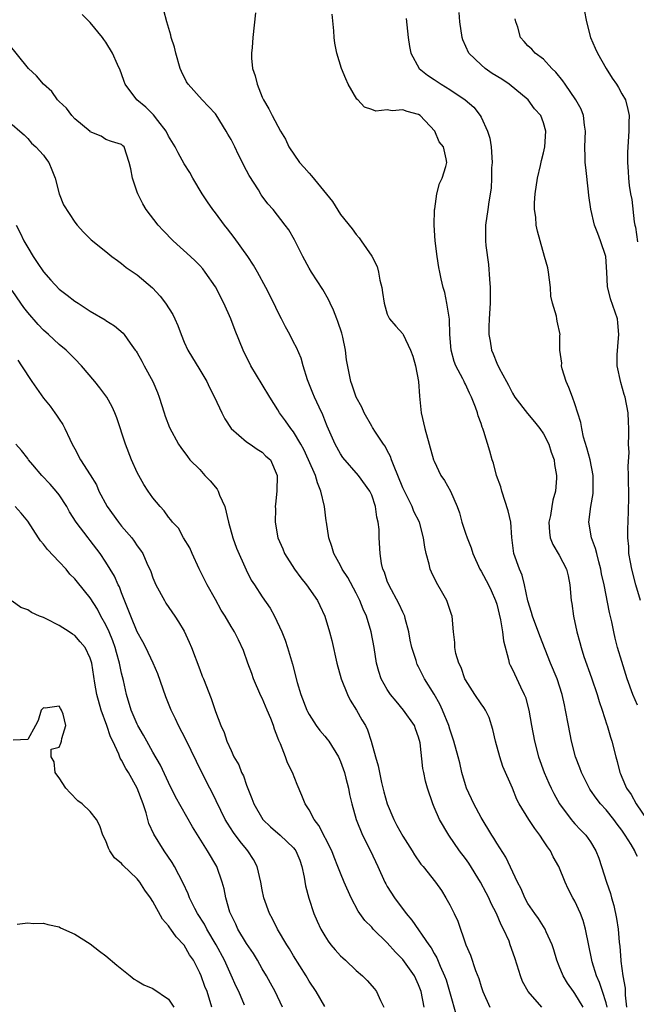
# Model space of a CAD drawing. Units: inches. Extents: x 2604000 to 2607000, y 1518000 to 1521000.
# Drawn here: x 2605130 to 2605209, y 1518881 to 1519007 of the extents above; entities that cross this region are included whole.
import ezdxf

# ---------------------------------------------------------------- set-up
doc = ezdxf.new("R2010")
doc.units = ezdxf.units.IN
doc.header["$MEASUREMENT"] = 0
doc.layers.add('LD26041518_2ft', color=254, linetype='Continuous')

msp = doc.modelspace()

# ---------------------------------------------------------------- linework, layer by layer
at = {"layer": 'LD26041518_2ft'}
for points, elevation in [([(2605201.9, 1519010.1), (2605202.47, 1519007), (2605203, 1519005), (2605203.61, 1519003.61), (2605203.88, 1519003), (2605205.01, 1519001), (2605205.79, 1518999.79), (2605206.34, 1518999), (2605206.6, 1518998.6), (2605207, 1518997.77), (2605207.46, 1518997), (2605207.79, 1518995.79), (2605207.94, 1518995), (2605207.9, 1518994.1), (2605207.9, 1518993), (2605207.76, 1518991), (2605207.73, 1518990.27), (2605207.72, 1518989), (2605207.83, 1518987.83), (2605207.85, 1518987), (2605207.95, 1518986.05), (2605208.13, 1518985), (2605208.28, 1518984.28), (2605208.57, 1518981.43), (2605208.66, 1518981), (2605208.74, 1518980.74), (2605209, 1518978.84)], 7914), ([(2605205.13, 1518881), (2605205, 1518881.56), (2605204.55, 1518883), (2605204.16, 1518884.16), (2605203.76, 1518885), (2605203.2, 1518886.8), (2605203.15, 1518887), (2605202.37, 1518891), (2605202.07, 1518892.07), (2605201.73, 1518893), (2605201, 1518894.57), (2605200.75, 1518895), (2605200.15, 1518896.15), (2605199.75, 1518897), (2605198.93, 1518899), (2605198.24, 1518900.24), (2605197.86, 1518901), (2605197.5, 1518901.5), (2605197, 1518902.29), (2605196.52, 1518903), (2605195.86, 1518903.86), (2605195.12, 1518905), (2605193.88, 1518907), (2605193.58, 1518907.58), (2605193, 1518909.01), (2605191.79, 1518911.79), (2605191.39, 1518913), (2605190.86, 1518915), (2605190.52, 1518916.52), (2605190.03, 1518918.03), (2605189.56, 1518919), (2605189.34, 1518919.34), (2605189, 1518919.79), (2605188.2, 1518921), (2605187, 1518922.86), (2605186.93, 1518923), (2605186.44, 1518924.44), (2605186.15, 1518925), (2605185.77, 1518926.23), (2605185.64, 1518927), (2605185.64, 1518927.64), (2605185.47, 1518929), (2605185.28, 1518931), (2605185.2, 1518931.2), (2605184.6, 1518933), (2605184.12, 1518933.88), (2605183.3, 1518935.3), (2605182.64, 1518936.64), (2605182.49, 1518937), (2605182.36, 1518937.64), (2605181.96, 1518939), (2605181.8, 1518939.8), (2605181.65, 1518941), (2605181.1, 1518943), (2605180.39, 1518944.39), (2605180.16, 1518945), (2605179.18, 1518947), (2605179, 1518947.4), (2605178.36, 1518949), (2605177.86, 1518950.14), (2605177.55, 1518951), (2605177.42, 1518951.42), (2605177, 1518952.17), (2605176.72, 1518952.72), (2605176.5, 1518953), (2605175.48, 1518954.52), (2605175.12, 1518955.12), (2605175, 1518955.29), (2605174.02, 1518957), (2605173.72, 1518957.72), (2605173.01, 1518959), (2605172.52, 1518960.52), (2605172.34, 1518961), (2605171.79, 1518963.79), (2605171.67, 1518965), (2605171.32, 1518966.68), (2605171.2, 1518967.2), (2605170.68, 1518968.68), (2605170.54, 1518969), (2605170.12, 1518970.12), (2605169.67, 1518971), (2605169.49, 1518971.49), (2605168.77, 1518972.77), (2605167.31, 1518975), (2605167, 1518975.51), (2605166.17, 1518977), (2605165.11, 1518979.11), (2605164.4, 1518980.4), (2605163.95, 1518981), (2605162.38, 1518983), (2605161.73, 1518983.73), (2605161, 1518984.71), (2605160.88, 1518984.88), (2605160.5, 1518985.5), (2605159.33, 1518987.33), (2605158.63, 1518988.63), (2605158.48, 1518989), (2605157.97, 1518989.97), (2605157.5, 1518991), (2605157, 1518991.96), (2605156.61, 1518992.61), (2605156.39, 1518993), (2605155.1, 1518995.1), (2605155, 1518995.22), (2605154.14, 1518996.14), (2605153.3, 1518997), (2605151.5, 1518999), (2605151.31, 1518999.31), (2605150.65, 1519000.65), (2605150.51, 1519001), (2605149.92, 1519003), (2605149.76, 1519003.76), (2605149.34, 1519005), (2605149.29, 1519005.29), (2605148.77, 1519007), (2605148.42, 1519008.42)], 7926), ([(2605202.07, 1518881), (2605201, 1518882.76), (2605200.81, 1518883), (2605200.06, 1518884.07), (2605199.48, 1518885), (2605199, 1518886.25), (2605198.69, 1518887), (2605198.32, 1518888.32), (2605198.09, 1518889), (2605197.34, 1518890.66), (2605197.21, 1518891), (2605196.35, 1518892.35), (2605195.87, 1518893), (2605195, 1518894.28), (2605194.59, 1518895), (2605194.13, 1518896.13), (2605193.65, 1518897), (2605192.18, 1518900.18), (2605191, 1518901.99), (2605190.63, 1518902.63), (2605190.38, 1518903), (2605189, 1518905.26), (2605188.08, 1518907), (2605187.15, 1518909), (2605187, 1518909.44), (2605186.55, 1518911), (2605186.26, 1518912.26), (2605186.07, 1518913), (2605185.52, 1518915), (2605185.4, 1518915.4), (2605185, 1518916.54), (2605184.86, 1518917), (2605184.07, 1518919), (2605183.73, 1518919.73), (2605183, 1518921.03), (2605181.77, 1518923), (2605181.51, 1518923.51), (2605181, 1518924.53), (2605180.83, 1518924.83), (2605180.76, 1518925), (2605180.68, 1518925.32), (2605180.14, 1518927), (2605179.94, 1518927.94), (2605179.75, 1518929), (2605179.29, 1518930.71), (2605179.23, 1518931), (2605179.17, 1518931.17), (2605179, 1518931.5), (2605178.53, 1518932.53), (2605177.18, 1518935), (2605177, 1518935.49), (2605176.62, 1518936.62), (2605176.44, 1518937), (2605176.27, 1518937.73), (2605176.08, 1518939), (2605175.97, 1518941), (2605175.94, 1518942.06), (2605175.83, 1518943), (2605175.66, 1518943.66), (2605175.48, 1518945), (2605175, 1518946.49), (2605174.77, 1518947), (2605173.32, 1518949), (2605171.3, 1518951.3), (2605171, 1518951.77), (2605170.34, 1518953), (2605169.31, 1518955.31), (2605169, 1518956.07), (2605168.74, 1518956.75), (2605168.26, 1518957.74), (2605167.68, 1518959), (2605167.49, 1518959.49), (2605166.87, 1518961), (2605166.78, 1518961.22), (2605166.25, 1518963), (2605165.99, 1518963.99), (2605165.36, 1518965.36), (2605165, 1518966.03), (2605164.52, 1518967), (2605163.97, 1518967.97), (2605163.48, 1518969), (2605163, 1518969.89), (2605162.47, 1518971), (2605161.47, 1518973), (2605160.4, 1518975), (2605159.88, 1518975.88), (2605159.14, 1518977), (2605157.41, 1518979.41), (2605156.54, 1518980.54), (2605156.16, 1518981), (2605155, 1518982.58), (2605154.66, 1518983), (2605153.99, 1518983.99), (2605153.29, 1518985), (2605152.11, 1518987), (2605151.72, 1518987.72), (2605151, 1518988.82), (2605150.22, 1518990.22), (2605149.85, 1518991), (2605149, 1518992.37), (2605148.7, 1518993), (2605147.63, 1518994.37), (2605147.09, 1518995.09), (2605147, 1518995.17), (2605146.09, 1518996.09), (2605144.95, 1518997), (2605143.46, 1518999), (2605143.35, 1518999.35), (2605143, 1519000.32), (2605142.81, 1519000.81), (2605142.48, 1519001.52), (2605141.85, 1519003), (2605141, 1519004.39), (2605140.74, 1519004.74), (2605140.56, 1519005), (2605139, 1519006.88), (2605137.94, 1519007.94)], 7928), ([(2605160.15, 1519008.15), (2605159.8, 1519005), (2605159.69, 1519003.69), (2605159.62, 1519003), (2605159.64, 1519002.36), (2605159.75, 1519001), (2605160.07, 1519000.07), (2605160.33, 1518999), (2605161, 1518997.35), (2605161.17, 1518997), (2605161.86, 1518995.86), (2605162.26, 1518995), (2605163.33, 1518993), (2605163.97, 1518991.97), (2605164.41, 1518991), (2605165.75, 1518989), (2605166.36, 1518988.36), (2605167, 1518987.62), (2605167.3, 1518987.3), (2605170, 1518984), (2605171, 1518982.36), (2605172.52, 1518980.52), (2605173, 1518979.78), (2605173.39, 1518979.39), (2605173.66, 1518979), (2605175, 1518977.04), (2605175.7, 1518975.7), (2605175.86, 1518975), (2605176.05, 1518973.95), (2605176.29, 1518973), (2605176.37, 1518972.37), (2605176.61, 1518971), (2605177, 1518969.6), (2605177.29, 1518969), (2605178.08, 1518968.08), (2605179, 1518967.08), (2605179.03, 1518967.03), (2605179.98, 1518965), (2605180.25, 1518964.25), (2605180.61, 1518963), (2605180.97, 1518961), (2605181.11, 1518959.11), (2605181.35, 1518957), (2605181.79, 1518955), (2605182.34, 1518953), (2605182.93, 1518951), (2605183, 1518950.82), (2605183.86, 1518949), (2605184.33, 1518948.33), (2605185.07, 1518947), (2605185.94, 1518945), (2605186.23, 1518944.23), (2605186.54, 1518943), (2605187, 1518941.62), (2605187.22, 1518941), (2605187.72, 1518939.72), (2605187.96, 1518939), (2605188.85, 1518937), (2605189, 1518936.76), (2605189.95, 1518935), (2605190.29, 1518934.29), (2605190.86, 1518933), (2605191, 1518932.52), (2605191.49, 1518930.51), (2605191.75, 1518929), (2605191.85, 1518927.85), (2605192.52, 1518925.48), (2605192.6, 1518925), (2605192.72, 1518924.72), (2605193, 1518924.19), (2605194.04, 1518921.96), (2605194.53, 1518921), (2605194.66, 1518920.66), (2605195.11, 1518919), (2605195.45, 1518917), (2605195.82, 1518915), (2605196.36, 1518913), (2605197.07, 1518911), (2605197.65, 1518909.65), (2605197.96, 1518909), (2605198.31, 1518908.31), (2605199.03, 1518907), (2605200.53, 1518905), (2605200.74, 1518904.74), (2605201, 1518904.44), (2605201.7, 1518903.7), (2605202.4, 1518903), (2605203, 1518902.14), (2605203.68, 1518901), (2605204.05, 1518900.05), (2605204.42, 1518899), (2605205.06, 1518897), (2605205.55, 1518895.55), (2605205.7, 1518895), (2605206, 1518894), (2605206.34, 1518892.34), (2605206.53, 1518891), (2605206.66, 1518889.34), (2605206.75, 1518888.75), (2605206.87, 1518887), (2605206.9, 1518886.9), (2605207.13, 1518885), (2605207.42, 1518883.42), (2605207.44, 1518882.56), (2605207.6, 1518881)], 7924), ([(2605209, 1518900.27), (2605208.74, 1518900.74), (2605208.65, 1518901), (2605208.18, 1518901.82), (2605207.45, 1518903), (2605207, 1518903.65), (2605206.41, 1518904.41), (2605206, 1518905), (2605205, 1518906.23), (2605204.28, 1518907), (2605203.72, 1518907.72), (2605203, 1518908.76), (2605202.9, 1518908.9), (2605201.84, 1518911), (2605201.62, 1518911.62), (2605201.08, 1518913), (2605200.56, 1518915), (2605200.17, 1518917), (2605199.82, 1518919), (2605199.67, 1518919.67), (2605199.39, 1518921), (2605198.73, 1518923), (2605197.9, 1518925), (2605196.5, 1518928.5), (2605195.58, 1518931), (2605195.46, 1518931.46), (2605195, 1518932.96), (2605194.57, 1518935), (2605194.24, 1518936.24), (2605193.9, 1518937), (2605193.2, 1518939), (2605192.94, 1518941.06), (2605192.79, 1518943), (2605192.48, 1518944.48), (2605191.67, 1518947), (2605191.53, 1518947.53), (2605190.99, 1518949), (2605190.57, 1518950.57), (2605190.4, 1518951), (2605190.11, 1518952.11), (2605189.37, 1518954.63), (2605189.23, 1518955), (2605189.15, 1518955.15), (2605189, 1518955.62), (2605188.61, 1518956.61), (2605188.52, 1518957), (2605188.3, 1518957.7), (2605187.77, 1518959), (2605187.5, 1518959.5), (2605187, 1518960.64), (2605186.87, 1518960.87), (2605186.83, 1518961), (2605186.67, 1518961.33), (2605185.78, 1518963), (2605185.57, 1518963.57), (2605185.17, 1518965), (2605185.02, 1518967), (2605184.95, 1518968.95), (2605184.63, 1518971), (2605184.37, 1518972.37), (2605184.15, 1518973), (2605183.89, 1518974.11), (2605183.72, 1518975), (2605183.58, 1518975.58), (2605183.37, 1518977), (2605183.11, 1518979), (2605183.01, 1518981), (2605183.04, 1518982.96), (2605183.06, 1518983.06), (2605183.34, 1518985), (2605183.67, 1518986.33), (2605184.02, 1518987), (2605184.48, 1518988.48), (2605184.6, 1518989), (2605184.54, 1518989.46), (2605184.18, 1518991), (2605183.65, 1518991.65), (2605183.09, 1518993), (2605181.22, 1518995), (2605181, 1518995.14), (2605179.53, 1518995.53), (2605179, 1518995.73), (2605177.61, 1518995.61), (2605177, 1518995.73), (2605175.55, 1518995.55), (2605175, 1518995.76), (2605174.06, 1518996.06), (2605173.22, 1518997), (2605173.09, 1518997.09), (2605172.01, 1518999), (2605171.68, 1518999.68), (2605171.13, 1519001), (2605170.52, 1519003), (2605170.27, 1519004.27), (2605170.19, 1519005), (2605170.15, 1519005.85), (2605169.95, 1519007.95)], 7922), ([(2605179.41, 1519007.41), (2605179.67, 1519005), (2605179.85, 1519003.85), (2605180.02, 1519003), (2605181.09, 1519001), (2605182.16, 1519000.16), (2605183, 1518999.62), (2605183.36, 1518999.36), (2605183.91, 1518999), (2605185, 1518998.33), (2605186.98, 1518997), (2605188.07, 1518996.07), (2605188.89, 1518995), (2605189, 1518994.81), (2605189.81, 1518993), (2605190.11, 1518992.11), (2605190.27, 1518991), (2605190.4, 1518989), (2605190.33, 1518988.33), (2605190.31, 1518987), (2605190.27, 1518985.73), (2605189.97, 1518983.97), (2605189.87, 1518983), (2605189.56, 1518981), (2605189.55, 1518979), (2605189.61, 1518978.39), (2605189.94, 1518975.94), (2605190.09, 1518974.09), (2605190.16, 1518973), (2605190.17, 1518972.17), (2605190.15, 1518971), (2605190.03, 1518969), (2605190.01, 1518968.01), (2605190.01, 1518967), (2605190.14, 1518966.14), (2605190.35, 1518965), (2605190.55, 1518964.55), (2605191, 1518963.36), (2605191.31, 1518962.69), (2605192.23, 1518961), (2605192.52, 1518960.52), (2605193, 1518959.53), (2605193.33, 1518959), (2605194.93, 1518956.93), (2605195.85, 1518955.85), (2605196.53, 1518955), (2605197, 1518954.29), (2605197.66, 1518953), (2605197.97, 1518951.97), (2605198.34, 1518951), (2605198.4, 1518950.4), (2605198.64, 1518949), (2605198.63, 1518948.63), (2605198.5, 1518947), (2605198.16, 1518945.84), (2605198.04, 1518945), (2605197.86, 1518943.86), (2605197.68, 1518943), (2605197.74, 1518941.74), (2605197.85, 1518941), (2605198.16, 1518940.16), (2605199, 1518938.79), (2605199.94, 1518937), (2605200.14, 1518936.14), (2605200.35, 1518935), (2605200.52, 1518933), (2605200.6, 1518932.6), (2605200.83, 1518931), (2605201.26, 1518929), (2605201.64, 1518927.64), (2605201.79, 1518927), (2605202.16, 1518925.84), (2605203.12, 1518923.12), (2605203.84, 1518921), (2605204.1, 1518920.1), (2605204.5, 1518919), (2605205.1, 1518917.1), (2605205.14, 1518917), (2605205.55, 1518915.55), (2605205.74, 1518915), (2605206.24, 1518913), (2605206.42, 1518912.42), (2605206.75, 1518911), (2605206.83, 1518910.83), (2605207, 1518910.4), (2605207.59, 1518909), (2605208.19, 1518908.19), (2605208.83, 1518907), (2605210.22, 1518905)], 7920), ([(2605209, 1518919.61), (2605208.43, 1518921), (2605207.71, 1518923), (2605207, 1518925.21), (2605206.47, 1518927), (2605206.17, 1518928.17), (2605205.98, 1518929), (2605205.72, 1518930.28), (2605205.45, 1518931.45), (2605204.73, 1518935), (2605204.42, 1518936.42), (2605204.33, 1518937), (2605204.06, 1518937.94), (2605203.79, 1518939), (2605203.65, 1518939.65), (2605203.12, 1518941), (2605202.8, 1518943), (2605203.05, 1518945), (2605203.33, 1518946.67), (2605203.36, 1518947), (2605203.34, 1518949), (2605202.94, 1518951), (2605202.53, 1518952.53), (2605202.11, 1518953.89), (2605201.87, 1518955), (2605201.78, 1518955.78), (2605201, 1518958.14), (2605200.68, 1518959), (2605200.24, 1518960.24), (2605199.87, 1518961), (2605199.37, 1518962.63), (2605199.29, 1518963), (2605199.33, 1518963.33), (2605199.09, 1518965), (2605199.09, 1518966.91), (2605199.12, 1518967), (2605198.73, 1518968.72), (2605198.67, 1518969), (2605198.66, 1518969.34), (2605198.15, 1518971), (2605197.92, 1518971.92), (2605197.9, 1518973), (2605197.63, 1518975), (2605197.54, 1518975.54), (2605197.13, 1518977), (2605196.54, 1518979), (2605196.22, 1518980.22), (2605196.06, 1518981), (2605196, 1518982), (2605195.85, 1518983), (2605195.85, 1518983.85), (2605195.92, 1518985), (2605196.22, 1518987), (2605196.61, 1518988.61), (2605196.73, 1518989.26), (2605197, 1518990.22), (2605197.16, 1518991), (2605197.3, 1518993), (2605197, 1518994.07), (2605196.65, 1518995), (2605195.85, 1518995.85), (2605195.01, 1518997), (2605192.57, 1518999), (2605191.64, 1518999.64), (2605190.4, 1519000.4), (2605189.53, 1519001), (2605189, 1519001.47), (2605187.43, 1519003), (2605186.68, 1519004.68), (2605186.56, 1519005), (2605186.27, 1519007), (2605186.18, 1519008.18)], 7918), ([(2605209.39, 1518933), (2605208.81, 1518935), (2605208.28, 1518937), (2605208.1, 1518937.9), (2605207.92, 1518939), (2605207.91, 1518939.91), (2605207.79, 1518941), (2605207.77, 1518942.23), (2605207.83, 1518943), (2605207.92, 1518946.08), (2605207.88, 1518949), (2605207.81, 1518950.19), (2605207.93, 1518951.93), (2605207.88, 1518953), (2605207.89, 1518954.12), (2605207.91, 1518955), (2605207.85, 1518955.85), (2605207.81, 1518957), (2605207.42, 1518959), (2605207.32, 1518959.32), (2605206.86, 1518960.86), (2605206.4, 1518963), (2605206.39, 1518964.39), (2605206.56, 1518966.56), (2605206.62, 1518967), (2605206.5, 1518968.5), (2605206.44, 1518969), (2605205.56, 1518971.56), (2605205.16, 1518973.16), (2605205.09, 1518975), (2605204.94, 1518977), (2605204.29, 1518979), (2605203.92, 1518979.92), (2605203.52, 1518981), (2605203.03, 1518983.03), (2605202.79, 1518984.79), (2605202.76, 1518985.24), (2605202.38, 1518988.38), (2605202.33, 1518989), (2605202.33, 1518989.67), (2605202.29, 1518991), (2605202.36, 1518993), (2605202.23, 1518993.77), (2605202.09, 1518995), (2605201.8, 1518995.8), (2605201.14, 1518997), (2605199.74, 1518999), (2605199.46, 1518999.46), (2605198.56, 1519000.56), (2605198.07, 1519001), (2605197, 1519002.23), (2605195.9, 1519003), (2605195.47, 1519003.47), (2605195, 1519003.93), (2605194.49, 1519004.49), (2605194.06, 1519005), (2605193.68, 1519006.32), (2605193.44, 1519007), (2605193.36, 1519007.36)], 7916), ([(2605196.78, 1518881), (2605195.01, 1518883.01), (2605194.3, 1518884.3), (2605194.04, 1518885), (2605193.63, 1518886.37), (2605193.3, 1518887.3), (2605192.74, 1518889), (2605192.57, 1518889.43), (2605191.87, 1518891), (2605191.55, 1518891.55), (2605190.95, 1518893), (2605190.28, 1518894.28), (2605189.97, 1518895), (2605189.64, 1518895.64), (2605188.93, 1518897), (2605187.42, 1518899.42), (2605187, 1518900.01), (2605186.25, 1518901), (2605184.87, 1518903), (2605183.69, 1518905), (2605183, 1518906.6), (2605182.81, 1518907), (2605182.16, 1518909), (2605181.9, 1518909.9), (2605181.68, 1518911), (2605181.53, 1518911.53), (2605181.19, 1518914.81), (2605181, 1518915.52), (2605180.6, 1518916.6), (2605180.48, 1518917), (2605179.08, 1518919), (2605178.12, 1518920.13), (2605177.42, 1518921), (2605177, 1518921.64), (2605176.23, 1518923), (2605175.93, 1518923.93), (2605175.62, 1518925), (2605175.3, 1518927), (2605174.93, 1518929), (2605174.32, 1518931), (2605173.9, 1518931.9), (2605173.48, 1518933), (2605173, 1518933.96), (2605171.93, 1518935.93), (2605171.24, 1518937), (2605171, 1518937.48), (2605170.15, 1518939), (2605169.91, 1518939.91), (2605169.5, 1518941), (2605169.23, 1518943), (2605169.19, 1518943.19), (2605168.98, 1518945.02), (2605168.51, 1518947), (2605168.05, 1518948.05), (2605167.79, 1518949), (2605166.92, 1518951), (2605166.31, 1518952.31), (2605165.94, 1518953), (2605165, 1518954.58), (2605164.65, 1518955), (2605163.99, 1518955.99), (2605163.22, 1518957), (2605163, 1518957.37), (2605161.98, 1518959), (2605161, 1518960.63), (2605159.55, 1518963), (2605158.54, 1518965), (2605157.53, 1518967.53), (2605156.97, 1518969), (2605156.1, 1518971), (2605155, 1518973.11), (2605153.69, 1518975), (2605153.39, 1518975.39), (2605153, 1518975.83), (2605152.43, 1518976.43), (2605151.82, 1518977), (2605149.59, 1518979), (2605148.32, 1518980.32), (2605147.66, 1518981), (2605146.16, 1518983), (2605145.73, 1518983.73), (2605145.06, 1518985), (2605145, 1518985.2), (2605144.38, 1518987), (2605144.19, 1518988.19), (2605143.99, 1518989), (2605143.31, 1518991), (2605143.15, 1518991.15), (2605143, 1518991.32), (2605141.7, 1518991.7), (2605141, 1518991.96), (2605140.37, 1518992.37), (2605139, 1518992.91), (2605138.96, 1518992.96), (2605137, 1518994.6), (2605136.65, 1518995), (2605135.94, 1518995.94), (2605135, 1518996.8), (2605134.82, 1518997), (2605134.06, 1518998.06), (2605132.99, 1518999), (2605132.1, 1519000.1), (2605131.09, 1519001), (2605127, 1519006.03)], 7930), ([(2605129, 1518993.84), (2605129.99, 1518993), (2605130.52, 1518992.52), (2605131, 1518992.05), (2605131.49, 1518991.49), (2605132.03, 1518991), (2605133, 1518989.95), (2605133.39, 1518989.39), (2605133.67, 1518989), (2605134.08, 1518988.08), (2605134.5, 1518987), (2605135.03, 1518985), (2605135.57, 1518983.57), (2605137, 1518981.38), (2605137.31, 1518981), (2605138.11, 1518980.11), (2605139, 1518979.25), (2605139.12, 1518979.12), (2605141, 1518977.62), (2605141.75, 1518977), (2605142.46, 1518976.46), (2605143, 1518976.08), (2605143.58, 1518975.58), (2605145, 1518974.62), (2605146.96, 1518972.96), (2605147.93, 1518971.93), (2605148.63, 1518971), (2605149.55, 1518969.55), (2605149.83, 1518969), (2605150.18, 1518968.18), (2605150.61, 1518967), (2605151, 1518966.03), (2605151.48, 1518965), (2605153, 1518962.5), (2605153.89, 1518961), (2605154.24, 1518960.24), (2605154.9, 1518959), (2605155.82, 1518957), (2605156.23, 1518956.23), (2605157, 1518955), (2605159, 1518953.28), (2605159.44, 1518953), (2605160.34, 1518952.34), (2605161, 1518951.97), (2605161.47, 1518951.47), (2605162.04, 1518951), (2605162.91, 1518949), (2605162.88, 1518947), (2605162.68, 1518945.32), (2605162.67, 1518945), (2605162.71, 1518944.71), (2605162.64, 1518943), (2605163, 1518941), (2605163.61, 1518939.61), (2605163.85, 1518939), (2605165.13, 1518937), (2605165.92, 1518935.92), (2605166.66, 1518935), (2605168.05, 1518933), (2605168.37, 1518932.37), (2605169.02, 1518931), (2605169.59, 1518929), (2605169.88, 1518927.88), (2605170.53, 1518925), (2605171.09, 1518923), (2605171.89, 1518921), (2605172.26, 1518920.26), (2605173.07, 1518919), (2605173.76, 1518917.76), (2605174.2, 1518917), (2605174.48, 1518916.48), (2605174.94, 1518915), (2605175.49, 1518913), (2605175.85, 1518911.85), (2605175.98, 1518911), (2605176.27, 1518909.73), (2605176.56, 1518908.56), (2605177, 1518907.01), (2605177.82, 1518905), (2605178.22, 1518904.22), (2605179, 1518902.87), (2605180.18, 1518901), (2605180.48, 1518900.48), (2605181.3, 1518899.3), (2605181.57, 1518899), (2605183.18, 1518897), (2605183.92, 1518895.92), (2605184.5, 1518895), (2605185, 1518894.09), (2605185.55, 1518893), (2605186.01, 1518892.01), (2605187.05, 1518889), (2605187.66, 1518887.66), (2605188.3, 1518885.7), (2605188.69, 1518884.69), (2605189, 1518883.66), (2605189.23, 1518883), (2605190.13, 1518881)], 7932), ([(2605129.52, 1518981), (2605130.02, 1518980.02), (2605130.49, 1518979), (2605131, 1518978.14), (2605131.68, 1518977), (2605132.21, 1518976.21), (2605133, 1518975.01), (2605133.94, 1518973.94), (2605135, 1518972.82), (2605136.04, 1518972.04), (2605137, 1518971.29), (2605137.43, 1518971), (2605139, 1518969.99), (2605140.88, 1518968.88), (2605141, 1518968.78), (2605142.1, 1518968.1), (2605143.18, 1518967.18), (2605143.35, 1518967), (2605144.11, 1518965.89), (2605144.75, 1518965), (2605144.86, 1518964.86), (2605145, 1518964.66), (2605145.58, 1518963.58), (2605145.87, 1518963), (2605146.99, 1518961), (2605147.59, 1518959.58), (2605147.81, 1518959), (2605148.46, 1518957), (2605148.58, 1518956.58), (2605149.14, 1518955.14), (2605150.3, 1518953), (2605150.57, 1518952.57), (2605151.42, 1518951.42), (2605151.75, 1518951), (2605153, 1518949.73), (2605153.66, 1518949), (2605154.32, 1518948.32), (2605155.24, 1518947.23), (2605155.34, 1518947), (2605155.54, 1518946.46), (2605156.2, 1518945), (2605156.68, 1518943), (2605157.25, 1518941), (2605157.71, 1518939.71), (2605158.92, 1518936.92), (2605159.6, 1518935.6), (2605159.99, 1518935), (2605161, 1518933.48), (2605162.01, 1518932.01), (2605162.56, 1518931), (2605163.51, 1518929), (2605163.92, 1518927.92), (2605164.24, 1518927), (2605164.86, 1518924.86), (2605165.48, 1518922.52), (2605165.93, 1518921), (2605166.69, 1518919), (2605166.79, 1518918.79), (2605167, 1518918.41), (2605167.91, 1518917), (2605168.37, 1518916.37), (2605169, 1518915.66), (2605169.29, 1518915.29), (2605169.5, 1518915), (2605170.75, 1518913), (2605171, 1518912.42), (2605171.51, 1518911), (2605171.7, 1518910.3), (2605172.02, 1518909), (2605172.18, 1518908.18), (2605172.45, 1518907), (2605173, 1518905), (2605173.83, 1518903), (2605174.84, 1518901), (2605175.8, 1518899), (2605176.69, 1518897), (2605176.79, 1518896.79), (2605177, 1518896.45), (2605177.92, 1518895), (2605179.42, 1518893), (2605180.15, 1518892.15), (2605182.31, 1518889), (2605182.61, 1518888.61), (2605183, 1518887.87), (2605183.32, 1518887.32), (2605183.77, 1518886.23), (2605184.33, 1518885), (2605184.51, 1518884.51), (2605184.97, 1518883), (2605185.86, 1518879.86)], 7934), ([(2605181.71, 1518881), (2605181.32, 1518883), (2605181, 1518883.88), (2605180.49, 1518885), (2605179, 1518887.1), (2605178.04, 1518888.04), (2605177, 1518889.22), (2605175.21, 1518891), (2605175, 1518891.24), (2605174.11, 1518892.11), (2605173.27, 1518893.27), (2605172.37, 1518895), (2605171.47, 1518897), (2605171, 1518898.15), (2605170.68, 1518899), (2605170.18, 1518900.18), (2605169.88, 1518901), (2605168.25, 1518904.25), (2605167.66, 1518905), (2605167, 1518906.23), (2605166.47, 1518907), (2605166.05, 1518908.05), (2605165.46, 1518909.46), (2605164.85, 1518911), (2605164.23, 1518912.23), (2605163.97, 1518913), (2605163.34, 1518914.66), (2605163.12, 1518915.12), (2605163, 1518915.46), (2605162.55, 1518916.55), (2605162.42, 1518917), (2605162.08, 1518917.92), (2605161.64, 1518919), (2605161, 1518920.51), (2605160.83, 1518920.83), (2605159.88, 1518923), (2605159.66, 1518923.66), (2605159.15, 1518925), (2605158.6, 1518926.6), (2605157.96, 1518927.96), (2605157.43, 1518929), (2605157, 1518929.69), (2605156.24, 1518931), (2605155.75, 1518931.75), (2605155, 1518933.12), (2605153.93, 1518935), (2605152.93, 1518937.07), (2605152.05, 1518939), (2605151.75, 1518939.75), (2605150.93, 1518941), (2605150.26, 1518942.26), (2605149.52, 1518943), (2605149.32, 1518943.32), (2605149, 1518943.65), (2605148.46, 1518944.46), (2605147.92, 1518945), (2605147, 1518946.11), (2605146.38, 1518947), (2605145.83, 1518947.83), (2605145.19, 1518949), (2605145, 1518949.37), (2605144.28, 1518951), (2605143.48, 1518953), (2605142.37, 1518956.37), (2605142.13, 1518957), (2605141.78, 1518957.78), (2605141.11, 1518959), (2605140.2, 1518960.2), (2605139.58, 1518961), (2605137.85, 1518963), (2605137, 1518963.92), (2605135.91, 1518965), (2605135, 1518965.75), (2605133.65, 1518967), (2605133, 1518967.55), (2605132.31, 1518968.31), (2605131, 1518969.81), (2605130.48, 1518970.48), (2605130.09, 1518971), (2605129, 1518972.63)], 7936), ([(2605129.71, 1518963.71), (2605130.21, 1518963), (2605131.51, 1518961), (2605133, 1518958.87), (2605133.84, 1518957.84), (2605134.47, 1518957), (2605134.69, 1518956.69), (2605135, 1518956.18), (2605135.49, 1518955.49), (2605135.75, 1518955), (2605136.36, 1518953.64), (2605136.67, 1518953), (2605137, 1518952.38), (2605137.75, 1518951), (2605139, 1518949.08), (2605139.77, 1518947.77), (2605140.1, 1518947), (2605141.14, 1518945), (2605142.59, 1518943), (2605143, 1518942.49), (2605144.29, 1518941), (2605144.6, 1518940.6), (2605145, 1518940), (2605145.43, 1518939.43), (2605145.71, 1518939), (2605146.23, 1518937.77), (2605146.72, 1518936.72), (2605147, 1518935.89), (2605147.37, 1518935), (2605148.47, 1518933), (2605148.67, 1518932.67), (2605149.8, 1518931), (2605150.27, 1518930.27), (2605151, 1518929.08), (2605151.66, 1518927.66), (2605151.94, 1518927), (2605153, 1518924.17), (2605153.33, 1518923.33), (2605153.48, 1518923), (2605154.48, 1518920.48), (2605155, 1518918.79), (2605155.68, 1518917), (2605156.12, 1518916.12), (2605156.48, 1518915), (2605157, 1518913.81), (2605157.38, 1518913), (2605157.99, 1518911.99), (2605158.36, 1518911), (2605158.58, 1518910.58), (2605159, 1518909.38), (2605159.68, 1518907.68), (2605159.9, 1518907), (2605161.06, 1518905), (2605162.05, 1518904.05), (2605163.27, 1518903), (2605165, 1518901.37), (2605165.17, 1518901.17), (2605165.28, 1518901), (2605165.79, 1518899.79), (2605166.07, 1518899), (2605166.36, 1518897.64), (2605166.54, 1518896.54), (2605166.96, 1518894.96), (2605167.6, 1518893), (2605168.02, 1518892.02), (2605168.48, 1518891), (2605169, 1518890.14), (2605169.44, 1518889.44), (2605169.77, 1518889), (2605170.32, 1518888.32), (2605171, 1518887.59), (2605171.3, 1518887.3), (2605171.64, 1518887), (2605173, 1518885.71), (2605173.83, 1518885), (2605174.41, 1518884.41), (2605175.35, 1518883.35), (2605175.63, 1518883), (2605176.12, 1518881.88), (2605176.55, 1518881)], 7938), ([(2605169, 1518881.09), (2605167.88, 1518883), (2605167, 1518884.33), (2605166.62, 1518885), (2605165, 1518887.56), (2605164.47, 1518888.47), (2605164.13, 1518889), (2605162.96, 1518891), (2605162.31, 1518892.31), (2605161.91, 1518893), (2605161.21, 1518895), (2605161, 1518896.03), (2605160.83, 1518897), (2605160.33, 1518899), (2605159.87, 1518899.87), (2605159.17, 1518901), (2605159, 1518901.19), (2605158.19, 1518902.19), (2605157.33, 1518903.33), (2605156.53, 1518904.53), (2605156.26, 1518905), (2605154.55, 1518908.55), (2605154.3, 1518909), (2605153.27, 1518911), (2605151.21, 1518915.21), (2605150.28, 1518917), (2605149.88, 1518917.88), (2605149.34, 1518919), (2605148.67, 1518920.67), (2605147.63, 1518923.63), (2605147.05, 1518925), (2605146.1, 1518927), (2605145.73, 1518927.73), (2605145, 1518928.99), (2605144.18, 1518931), (2605143.86, 1518931.86), (2605143, 1518933.99), (2605142.73, 1518934.73), (2605142.58, 1518935), (2605142.1, 1518936.1), (2605141, 1518937.9), (2605140.25, 1518939), (2605139, 1518940.66), (2605138.71, 1518941), (2605137.19, 1518943), (2605136.34, 1518944.34), (2605136, 1518945), (2605135, 1518946.51), (2605134.63, 1518947), (2605133.86, 1518947.86), (2605132.8, 1518949), (2605131.64, 1518950.36), (2605131.1, 1518951), (2605131, 1518951.15), (2605130.18, 1518952.18), (2605129.46, 1518953)], 7940), ([(2605163.58, 1518881), (2605162.63, 1518883), (2605162.07, 1518884.07), (2605161.55, 1518885), (2605161, 1518885.91), (2605160.38, 1518887), (2605159.86, 1518887.86), (2605159, 1518889.17), (2605157.87, 1518891), (2605157.6, 1518891.6), (2605157, 1518892.8), (2605156.86, 1518893.14), (2605156.35, 1518895), (2605156.14, 1518896.14), (2605155.88, 1518897), (2605155.17, 1518899), (2605154.01, 1518901), (2605152.07, 1518904.07), (2605149.9, 1518907.9), (2605149, 1518909.73), (2605147.96, 1518911.96), (2605147, 1518913.61), (2605146.22, 1518915), (2605145.8, 1518915.8), (2605145.08, 1518917), (2605145, 1518917.17), (2605144.21, 1518919), (2605143.61, 1518921), (2605143.24, 1518922.76), (2605143, 1518923.73), (2605142.78, 1518924.78), (2605142.75, 1518925), (2605142.34, 1518926.34), (2605142.18, 1518927), (2605141.86, 1518927.86), (2605141.4, 1518929), (2605141, 1518929.89), (2605140.36, 1518931), (2605139.9, 1518931.9), (2605139, 1518933.34), (2605137.34, 1518935.34), (2605137, 1518935.78), (2605136.38, 1518936.38), (2605135.89, 1518937), (2605135, 1518937.94), (2605133.54, 1518939.54), (2605133, 1518940.21), (2605132.63, 1518940.63), (2605132.37, 1518941), (2605131, 1518943.14), (2605130.15, 1518944.15), (2605129.4, 1518945)], 7942), ([(2605158.74, 1518881.26), (2605157.98, 1518883), (2605157.66, 1518883.66), (2605157, 1518885.1), (2605156.18, 1518887), (2605155.12, 1518889), (2605153.9, 1518891), (2605153.6, 1518891.6), (2605152.71, 1518893), (2605152.38, 1518893.62), (2605151.69, 1518895), (2605151.51, 1518895.51), (2605150.88, 1518896.88), (2605149.79, 1518899), (2605149.49, 1518899.49), (2605148.46, 1518901), (2605147.12, 1518903.12), (2605146.49, 1518904.49), (2605146.13, 1518905.87), (2605145.75, 1518907), (2605145, 1518909), (2605143.87, 1518911), (2605143.54, 1518911.54), (2605143, 1518912.6), (2605142.83, 1518912.83), (2605142.65, 1518913.35), (2605141.88, 1518915), (2605141.59, 1518915.59), (2605141.11, 1518917), (2605140.38, 1518919), (2605139.84, 1518921), (2605139.58, 1518922.42), (2605139.19, 1518925), (2605139, 1518925.63), (2605138.32, 1518927), (2605137.72, 1518927.72), (2605137, 1518928.51), (2605136.7, 1518928.7), (2605136.28, 1518929), (2605135, 1518929.82), (2605133.35, 1518930.65), (2605133, 1518930.81), (2605132.5, 1518931), (2605131.46, 1518931.46), (2605131, 1518931.81), (2605130.09, 1518932.09), (2605129, 1518932.91)], 7944), ([(2605154.54, 1518881), (2605153.93, 1518883), (2605153.67, 1518883.67), (2605153.18, 1518885), (2605153, 1518885.42), (2605152.18, 1518887), (2605151.71, 1518887.71), (2605151, 1518888.94), (2605149.99, 1518889.99), (2605149.3, 1518891), (2605149.16, 1518891.16), (2605149, 1518891.42), (2605148.25, 1518892.25), (2605147, 1518894.51), (2605146.68, 1518895), (2605145.98, 1518895.98), (2605145.34, 1518897), (2605145, 1518897.43), (2605143.15, 1518899.15), (2605143, 1518899.36), (2605142.11, 1518900.11), (2605141.5, 1518901), (2605141.32, 1518901.32), (2605141, 1518902.27), (2605140.61, 1518903), (2605140.21, 1518904.21), (2605139.77, 1518905), (2605139, 1518906.04), (2605137.97, 1518907), (2605137.41, 1518907.41), (2605136.4, 1518908.4), (2605135.86, 1518909), (2605135, 1518910.35), (2605134.73, 1518910.73), (2605134.5, 1518911), (2605134.38, 1518912.38), (2605134, 1518913), (2605134.01, 1518913.99), (2605135, 1518914.23), (2605135.23, 1518914.77), (2605135.31, 1518915), (2605135.37, 1518915.37), (2605135.85, 1518917), (2605135.52, 1518918.48), (2605135.32, 1518919), (2605135.18, 1518919.18), (2605135, 1518919.49), (2605133.24, 1518919.24), (2605133, 1518919.3), (2605132.72, 1518919), (2605132.33, 1518917.67), (2605132, 1518917), (2605131, 1518915.22), (2605129.13, 1518915.13)], 7946), ([(2605129.63, 1518891.63), (2605131, 1518891.78), (2605131.71, 1518891.71), (2605133, 1518891.75), (2605133.56, 1518891.56), (2605135, 1518891.27), (2605135.17, 1518891.17), (2605137, 1518890.35), (2605139, 1518889.11), (2605140.17, 1518888.17), (2605141, 1518887.58), (2605142.38, 1518886.38), (2605144.08, 1518885), (2605144.6, 1518884.6), (2605145, 1518884.39), (2605145.86, 1518883.86), (2605147, 1518883.38), (2605149, 1518882.02), (2605149.68, 1518881)], 7948)]:
    msp.add_lwpolyline(points, dxfattribs=dict(at, elevation=elevation))

doc.saveas('drawing.dxf')
